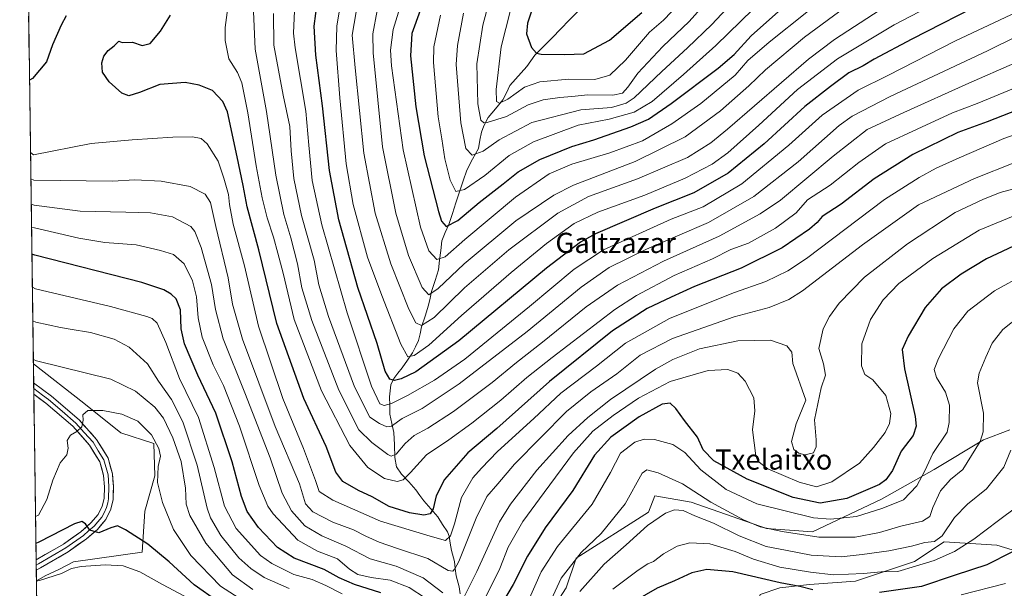
# Model space of a CAD drawing. Units: metres. Extents: x 593268 to 596692, y 4768397 to 4770757.
# Drawn here: x 593270 to 593661, y 4770039 to 4770264 of the extents above; entities that cross this region are included whole.
import ezdxf
from ezdxf.enums import TextEntityAlignment as Align

# ---------------------------------------------------------------- set-up
doc = ezdxf.new("R2010")
doc.units = ezdxf.units.M
doc.header["$MEASUREMENT"] = 0
for name, color, linetype, lineweight in [('Arbolado forestal CxS', 92, 'Continuous', 0), ('Corriente natural lineal', 142, 'Continuous', 13), ('Curva de nivel maestra', 36, 'Continuous', 30), ('Curva de nivel normal', 36, 'Continuous', 0), ('Layer 0', 7, 'Continuous', 0), ('Municipio CxS', 142, 'Continuous', 0), ('Pastizal CxS', 92, 'Continuous', 0), ('Texto cartográfico', 19, 'Continuous', 0)]:
    doc.layers.add(name, color=color, linetype=linetype, lineweight=lineweight)
doc.styles.add('Arial', font='txt', dxfattribs={"height": 0.2})

# ---------------------------------------------------------------- blocks, each defined once
blk = doc.blocks.new('*U150')
at = {"layer": 'Arbolado forestal CxS', "color": 92, "linetype": 'Continuous', "lineweight": 0}
for points in [[(593277.45, 4770008.39, 800.94), (593276.98, 4770042.21, 783.54), (593280.51, 4770044.17, 782.39), (593285.92, 4770046.63, 781.59), (593291.68, 4770049.69, 780.69), (593318.88, 4770053.51, 777.8), (593319.99, 4770069.77, 771.9), (593323.87, 4770083.76, 769.75), (593323.48, 4770096.47, 770.02), (593310.52, 4770100.74, 773.22), (593295.76, 4770112.55, 770.29), (593275.81, 4770128.02, 766.25), (593270.38, 4770524.82, 613.79)], [(593563.79, 4770036.77, 782.62), (593571.6, 4770039.38, 779.16), (593583.32, 4770040.68, 776.3), (593601.55, 4770041.98, 774.51), (593624.99, 4770049.8, 771.42), (593636.71, 4770057.61, 769.57), (593657.55, 4770056.31, 774.56), (593674.48, 4770051.1, 780.84)], [(593662.76, 4770101.89, 765.55), (593652.34, 4770097.98, 761.61), (593632.81, 4770086.26, 758.6), (593611.97, 4770074.54, 755.64), (593584.62, 4770061.52, 761.03), (593566.39, 4770062.82, 762.52), (593536.44, 4770073.24, 763.76), (593522.11, 4770075.84, 764.05), (593519.51, 4770069.33, 765.46), (593490.86, 4770051.1, 762.38), (593486.95, 4770039.38, 764.7), (593475.23, 4770021.14, 761.75)]]:
    blk.add_polyline3d(points, dxfattribs=at)
blk = doc.blocks.new('*U155')
at = {"layer": 'Pastizal CxS', "color": 92, "linetype": 'Continuous', "lineweight": 0}
for points in [[(593276.98, 4770042.21, 783.54), (593275.81, 4770128.02, 766.25), (593295.76, 4770112.55, 770.29), (593310.52, 4770100.74, 773.22), (593323.48, 4770096.47, 770.02), (593323.87, 4770083.76, 769.75), (593319.99, 4770069.77, 771.9), (593318.88, 4770053.51, 777.8), (593291.68, 4770049.69, 780.69), (593285.92, 4770046.63, 781.59), (593280.51, 4770044.17, 782.39), (593276.98, 4770042.21, 783.54)], [(593279.26, 4769875.71, 810.08), (593277.45, 4770008.39, 800.94), (593277.45, 4770008.39, 800.94), (593295.25, 4770002.04, 796.01), (593317.01, 4769997.63, 800.4), (593333.68, 4769999.47, 806.7), (593344.73, 4769998.09, 807.46), (593348.29, 4769997.64, 807.42), (593369.29, 4769996.73, 803.78), (593377.51, 4769990.34, 803.92), (593380.25, 4769986.68, 804.73), (593379.34, 4769976.64, 803.1), (593372.93, 4769958.65, 801.81), (593361.99, 4769944.68, 803), (593352.86, 4769934.64, 802.98), (593349.21, 4769926.42, 803.77), (593340.03, 4769907.41, 806.58), (593344.46, 4769890.2, 813.5), (593324.78, 4769882.82, 811.75), (593287.89, 4769876.91, 809.72), (593279.26, 4769875.71, 810.08)]]:
    blk.add_polyline3d(points, close=True, dxfattribs=at)
blk = doc.blocks.new('*U158')
at = {"layer": 'Arbolado forestal CxS', "color": 92, "linetype": 'Continuous', "lineweight": 0}
for points in [[(593275.81, 4770128.02, 766.25), (593295.76, 4770112.55, 770.29), (593310.52, 4770100.74, 773.22), (593323.48, 4770096.47, 770.02), (593323.87, 4770083.76, 769.75), (593319.99, 4770069.77, 771.9), (593318.88, 4770053.51, 777.8), (593291.68, 4770049.69, 780.69), (593285.92, 4770046.63, 781.59), (593280.51, 4770044.17, 782.39), (593276.98, 4770042.21, 783.54)], [(593277.45, 4770008.39, 800.94), (593277.45, 4770008.39, 800.94), (593295.25, 4770002.04, 796.01), (593317.01, 4769997.63, 800.4), (593333.68, 4769999.47, 806.7), (593344.73, 4769998.09, 807.46), (593348.29, 4769997.64, 807.42), (593369.29, 4769996.73, 803.78), (593377.51, 4769990.34, 803.92), (593380.25, 4769986.68, 804.73), (593379.34, 4769976.64, 803.1), (593372.93, 4769958.65, 801.81), (593361.99, 4769944.68, 803), (593352.86, 4769934.64, 802.98), (593349.21, 4769926.42, 803.77), (593340.03, 4769907.41, 806.58), (593344.46, 4769890.2, 813.5), (593324.78, 4769882.82, 811.75), (593287.89, 4769876.91, 809.72), (593279.26, 4769875.71, 810.08)]]:
    blk.add_polyline3d(points, dxfattribs=at)
blk = doc.blocks.new('*U163')
at = {"layer": 'Pastizal CxS', "color": 92, "linetype": 'Continuous', "lineweight": 0}
for points in [[(593275.81, 4770128.02, 766.25), (593295.76, 4770112.55, 770.29), (593310.52, 4770100.74, 773.22), (593323.48, 4770096.47, 770.02), (593323.87, 4770083.76, 769.75), (593319.99, 4770069.77, 771.9), (593318.88, 4770053.51, 777.8), (593291.68, 4770049.69, 780.69), (593285.92, 4770046.63, 781.59), (593280.51, 4770044.17, 782.39), (593276.98, 4770042.21, 783.54)], [(593277.45, 4770008.39, 800.94), (593277.45, 4770008.39, 800.94), (593295.25, 4770002.04, 796.01), (593317.01, 4769997.63, 800.4), (593333.68, 4769999.47, 806.7), (593344.73, 4769998.09, 807.46), (593348.29, 4769997.64, 807.42), (593369.29, 4769996.73, 803.78), (593377.51, 4769990.34, 803.92), (593380.25, 4769986.68, 804.73), (593379.34, 4769976.64, 803.1), (593372.93, 4769958.65, 801.81), (593361.99, 4769944.68, 803), (593352.86, 4769934.64, 802.98), (593349.21, 4769926.42, 803.77), (593340.03, 4769907.41, 806.58), (593344.46, 4769890.2, 813.5), (593324.78, 4769882.82, 811.75), (593287.89, 4769876.91, 809.72), (593279.26, 4769875.71, 810.08)]]:
    blk.add_polyline3d(points, dxfattribs=at)
blk = doc.blocks.new('*U176')
at = {"layer": 'Curva de nivel normal', "color": 36, "linetype": 'Continuous', "lineweight": 0}
blk.add_polyline3d([(593664.55, 4770247.02, 715), (593646.55, 4770239.16, 715), (593620.74, 4770227.51, 715), (593606.16, 4770220.86, 715), (593592.75, 4770210.23, 715), (593571.92, 4770192.86, 715), (593563.86, 4770187.46, 715), (593547.6, 4770178.57, 715), (593525.51, 4770168.69, 715), (593507.22, 4770159.24, 715), (593494.89, 4770150.64, 715), (593477.55, 4770136.64, 715), (593467.24, 4770128.63, 715), (593457.58, 4770120.72, 715), (593442.3, 4770109.25, 715), (593432.06, 4770102.62, 715), (593426.69, 4770099.74, 715), (593423.08, 4770096.49, 715), (593419.55, 4770092.3, 715), (593417.6, 4770091.51, 715), (593416.22, 4770092.14, 715), (593409.91, 4770096.89, 715), (593404.75, 4770101.94, 715), (593396.84, 4770117.59, 715), (593386.18, 4770145.23, 715), (593382.21, 4770158.16, 715), (593380.48, 4770167.69, 715), (593377.85, 4770177.88, 715), (593375.02, 4770187.12, 715), (593371.92, 4770202.73, 715), (593368.16, 4770227.95, 715), (593363.73, 4770252.61, 715), (593363, 4770267.5, 715)], dxfattribs=at)
blk = doc.blocks.new('*U180')
at = {"layer": 'Curva de nivel normal', "color": 36, "linetype": 'Continuous', "lineweight": 0}
for points in [[(593276.63, 4770067.61, 770), (593277.81, 4770068.14, 770), (593281.1, 4770074.4, 770), (593283.46, 4770081.99, 770), (593286.37, 4770088.91, 770), (593289, 4770092.02, 770), (593289.64, 4770094.69, 770), (593289.19, 4770097.68, 770), (593290.45, 4770099.78, 770), (593293.05, 4770101.26, 770), (593294.97, 4770103.18, 770), (593295.51, 4770105.75, 770), (593295.34, 4770107.9, 770), (593297.36, 4770109.54, 770), (593303.34, 4770109.52, 770), (593310.86, 4770108.12, 770), (593317.19, 4770105.34, 770), (593322.55, 4770099.91, 770), (593325.54, 4770094.57, 770), (593326.12, 4770091.57, 770), (593325.24, 4770087.46, 770), (593324.98, 4770081.12, 770), (593327.02, 4770073.12, 770), (593331.39, 4770062.48, 770), (593338.23, 4770052.23, 770), (593349.92, 4770040.07, 770), (593359.21, 4770034.12, 770)], [(593505.47, 4770038.9, 770), (593515.41, 4770046.42, 770), (593519.24, 4770048.87, 770), (593521.55, 4770049.82, 770), (593525.55, 4770052.8, 770), (593530.89, 4770055.86, 770), (593535.89, 4770057.25, 770), (593543.84, 4770056.81, 770), (593553.86, 4770053.8, 770), (593561.19, 4770050.75, 770), (593571.68, 4770047.55, 770), (593583.76, 4770045.65, 770), (593592.89, 4770044.57, 770), (593604.74, 4770045.09, 770), (593611.74, 4770045.75, 770), (593618.44, 4770045.83, 770), (593625.32, 4770047.96, 770), (593632.78, 4770050.23, 770), (593640.85, 4770053.71, 770), (593648.53, 4770058.7, 770), (593658.3, 4770066.04, 770), (593665.49, 4770071.42, 770)]]:
    blk.add_polyline3d(points, dxfattribs=at)
blk = doc.blocks.new('*U182')
at = {"layer": 'Curva de nivel normal', "color": 36, "linetype": 'Continuous', "lineweight": 0}
blk.add_polyline3d([(593531.88, 4770270.72, 655), (593525.47, 4770264.17, 655), (593519.91, 4770259.42, 655), (593510.4, 4770248.29, 655), (593504.27, 4770242.38, 655), (593498.27, 4770240.58, 655), (593488, 4770240.71, 655), (593476.54, 4770239.65, 655), (593470.42, 4770237.55, 655), (593463.78, 4770232.85, 655), (593460.54, 4770231.3, 655), (593459.28, 4770231.96, 655), (593459.25, 4770236.6, 655), (593461.24, 4770253.6, 655), (593466.71, 4770275.45, 655)], dxfattribs=at)
blk = doc.blocks.new('*U187')
at = {"layer": 'Curva de nivel normal', "color": 36, "linetype": 'Continuous', "lineweight": 0}
blk.add_polyline3d([(593680.79, 4770214.15, 735), (593648.78, 4770201.37, 735), (593626.61, 4770190.96, 735), (593604.32, 4770175.12, 735), (593580.64, 4770156.94, 735), (593575.15, 4770153.5, 735), (593567.35, 4770150.33, 735), (593553.56, 4770146.71, 735), (593529.08, 4770138.12, 735), (593516.33, 4770131.44, 735), (593507.04, 4770124.1, 735), (593496.69, 4770116.99, 735), (593487.08, 4770109.17, 735), (593476.94, 4770098.84, 735), (593466.49, 4770088.39, 735), (593459.87, 4770080.57, 735), (593455.46, 4770075.57, 735), (593451.28, 4770066.92, 735), (593444.4, 4770049.84, 735), (593442.87, 4770046.87, 735), (593442.04, 4770046.03, 735), (593440.22, 4770046.28, 735), (593432.12, 4770051.05, 735), (593420.05, 4770055, 735), (593412.79, 4770057.46, 735), (593407.52, 4770059.82, 735), (593402.63, 4770062.3, 735), (593394.42, 4770065.44, 735), (593386.54, 4770069.5, 735), (593383.7, 4770072.58, 735), (593381.21, 4770080.49, 735), (593371.66, 4770103.27, 735), (593358.64, 4770137.82, 735), (593354.76, 4770151.71, 735), (593352.99, 4770162.1, 735), (593348.06, 4770182.4, 735), (593345.96, 4770191.98, 735), (593343.82, 4770195.26, 735), (593337.88, 4770198.28, 735), (593326.43, 4770200.41, 735), (593316.02, 4770200.94, 735), (593307.22, 4770200.34, 735), (593276, 4770200.77, 735), (593274.8041, 4770201.3467, 735)], dxfattribs=at)
blk = doc.blocks.new('*U189')
at = {"layer": 'Curva de nivel normal', "color": 36, "linetype": 'Continuous', "lineweight": 0}
for points in [[(593275.7845, 4770129.7272, 765), (593276.98, 4770129.23, 765), (593306.46, 4770121.96, 765), (593316.26, 4770117.25, 765), (593323.94, 4770110.85, 765), (593327.34, 4770106.53, 765), (593331.07, 4770098.82, 765), (593334.36, 4770089.39, 765), (593336.15, 4770078.9, 765), (593336.36, 4770072.52, 765), (593337.82, 4770068.02, 765), (593344.12, 4770057.13, 765), (593354.66, 4770044.56, 765), (593362.81, 4770038.7, 765)], [(593492.42, 4770037.98, 765), (593501.95, 4770048.79, 765), (593510.74, 4770056.38, 765), (593519.13, 4770064.12, 765), (593526.31, 4770068.96, 765), (593529.91, 4770070.3, 765), (593533.32, 4770070.01, 765), (593537.88, 4770067.92, 765), (593545.29, 4770064.96, 765), (593555.44, 4770060.01, 765), (593566.21, 4770055.75, 765), (593573.91, 4770054.29, 765), (593583.97, 4770052.36, 765), (593595.91, 4770051.67, 765), (593604.21, 4770052.61, 765), (593614.75, 4770053.98, 765), (593623.84, 4770055.83, 765), (593629.13, 4770057.27, 765), (593632.89, 4770057.76, 765), (593635.89, 4770060.01, 765), (593640.89, 4770067.26, 765), (593645.97, 4770072.45, 765), (593653.56, 4770078.6, 765), (593660.34, 4770087.2, 765), (593663.19, 4770093.89, 765)]]:
    blk.add_polyline3d(points, dxfattribs=at)
blk = doc.blocks.new('*U193')
at = {"layer": 'Curva de nivel normal', "color": 36, "linetype": 'Continuous', "lineweight": 0}
blk.add_polyline3d([(593597.39, 4770269.09, 685), (593581.34, 4770257.33, 685), (593565.92, 4770244.38, 685), (593559.34, 4770238.06, 685), (593548.07, 4770228.18, 685), (593534.14, 4770217.89, 685), (593514.22, 4770208.21, 685), (593489.85, 4770198.85, 685), (593482.05, 4770194.8, 685), (593467.05, 4770184.73, 685), (593446.57, 4770167.62, 685), (593436.25, 4770157.83, 685), (593432.57, 4770155.43, 685), (593429.93, 4770158.24, 685), (593424.48, 4770170.9, 685), (593419.44, 4770187.64, 685), (593414.21, 4770213.96, 685), (593410.43, 4770251.23, 685), (593410.29, 4770258.67, 685), (593412.01, 4770267.9, 685)], dxfattribs=at)
blk = doc.blocks.new('*U194')
at = {"layer": 'Curva de nivel normal', "color": 36, "linetype": 'Continuous', "lineweight": 0}
for points in [[(593661.04, 4770041.16, 780), (593643.46, 4770036.65, 780)], [(593335.7, 4770036.05, 780), (593326.95, 4770040.74, 780), (593317.99, 4770045.78, 780), (593311.43, 4770048.04, 780), (593304.24, 4770048.5, 780), (593294.73, 4770047.8, 780), (593290.85, 4770046.98, 780), (593286.89, 4770045.08, 780), (593278.16, 4770042.31, 780), (593276.99, 4770041.97, 780)]]:
    blk.add_polyline3d(points, dxfattribs=at)
blk = doc.blocks.new('*U205')
at = {"layer": 'Curva de nivel normal', "color": 36, "linetype": 'Continuous', "lineweight": 0}
blk.add_polyline3d([(593685.52, 4770226.09, 730), (593660.42, 4770217.24, 730), (593642.74, 4770209.6, 730), (593633.58, 4770205.5, 730), (593626.88, 4770201.85, 730), (593613.07, 4770193.11, 730), (593582.16, 4770169.81, 730), (593574.84, 4770164.94, 730), (593566.13, 4770160.69, 730), (593553.2, 4770156.14, 730), (593527.86, 4770145.95, 730), (593510.39, 4770136.23, 730), (593498.91, 4770127.2, 730), (593484.87, 4770116.39, 730), (593474.11, 4770106.44, 730), (593459.69, 4770093.3, 730), (593453.42, 4770086.79, 730), (593449.98, 4770082.98, 730), (593445.45, 4770075.12, 730), (593442.74, 4770064.77, 730), (593441.11, 4770059.93, 730), (593439.09, 4770058.16, 730), (593433.04, 4770059.83, 730), (593413.42, 4770065.74, 730), (593394.48, 4770074.12, 730), (593389.12, 4770077.54, 730), (593387.65, 4770081.82, 730), (593382.89, 4770094.56, 730), (593374.65, 4770114.29, 730), (593364.98, 4770142.92, 730), (593359.42, 4770166.84, 730), (593355.01, 4770183.29, 730), (593353.46, 4770191.14, 730), (593353.08, 4770195.13, 730), (593351.22, 4770201.62, 730), (593349.09, 4770208.33, 730), (593344.63, 4770215.18, 730), (593342.25, 4770217.27, 730), (593338.85, 4770217.86, 730), (593331.08, 4770217.76, 730), (593315, 4770216.68, 730), (593298.73, 4770215.26, 730), (593275.86, 4770210.85, 730), (593274.6628, 4770211.6664, 730)], dxfattribs=at)
blk = doc.blocks.new('*U216')
at = {"layer": 'Curva de nivel normal', "color": 36, "linetype": 'Continuous', "lineweight": 0}
blk.add_polyline3d([(593597.2, 4770279.26, 680), (593567.34, 4770255.36, 680), (593558.96, 4770248.09, 680), (593553.91, 4770242.36, 680), (593540.31, 4770231.1, 680), (593528.86, 4770223.03, 680), (593517.22, 4770216.4, 680), (593504.22, 4770211.6, 680), (593489.22, 4770207.11, 680), (593480.22, 4770203.23, 680), (593466.89, 4770194.04, 680), (593446.8, 4770177.34, 680), (593438.97, 4770170.42, 680), (593435.66, 4770169.42, 680), (593432.45, 4770172.79, 680), (593429.27, 4770182.21, 680), (593422.35, 4770212.72, 680), (593417.77, 4770246.04, 680), (593417.36, 4770252.19, 680), (593418.39, 4770260.4, 680), (593423.5, 4770277.28, 680)], dxfattribs=at)
blk = doc.blocks.new('*U220')
at = {"layer": 'Curva de nivel normal', "color": 36, "linetype": 'Continuous', "lineweight": 0}
blk.add_polyline3d([(593458.27, 4770278.5, 660), (593453.89, 4770262.19, 660), (593451.56, 4770246.86, 660), (593451.99, 4770231.02, 660), (593453.12, 4770224.55, 660), (593454.32, 4770223.51, 660), (593455.63, 4770223.58, 660), (593463.31, 4770226, 660), (593471.83, 4770230.54, 660), (593477.76, 4770232.56, 660), (593484.4, 4770233.52, 660), (593489.2, 4770233.88, 660), (593495.5, 4770234.56, 660), (593505.38, 4770234.45, 660), (593509.22, 4770235.19, 660), (593511.33, 4770237.58, 660), (593515.31, 4770243.13, 660), (593525.21, 4770253.66, 660), (593535.66, 4770263.59, 660), (593545.74, 4770274.92, 660)], dxfattribs=at)
blk = doc.blocks.new('*U221')
at = {"layer": 'Curva de nivel normal', "color": 36, "linetype": 'Continuous', "lineweight": 0}
for points in [[(593665.83, 4770197.67, 740), (593658.94, 4770195.91, 740), (593652.05, 4770193.15, 740), (593641.1, 4770188.01, 740), (593622.22, 4770175.6, 740), (593605.22, 4770162.42, 740), (593595.19, 4770152.03, 740), (593591.36, 4770146.79, 740), (593588.84, 4770141.93, 740), (593587.12, 4770134.18, 740), (593588.87, 4770128.08, 740), (593589.72, 4770123.58, 740), (593588.04, 4770118.53, 740), (593585.3, 4770105.9, 740), (593586.07, 4770098.03, 740), (593585.98, 4770095.16, 740), (593584.92, 4770092.77, 740), (593581.51, 4770091.97, 740), (593579.16, 4770092.65, 740), (593577.14, 4770094.12, 740), (593576.23, 4770097.29, 740), (593578.07, 4770104.25, 740), (593581.95, 4770113.63, 740), (593576.72, 4770128.13, 740), (593576.33, 4770132.64, 740), (593574.44, 4770135.2, 740), (593567.89, 4770137.41, 740), (593554.96, 4770137.16, 740), (593539.83, 4770133.95, 740), (593529.17, 4770129.77, 740), (593522.29, 4770125.98, 740), (593504.45, 4770113.9, 740), (593495.48, 4770106.78, 740), (593487.76, 4770099.72, 740), (593475.29, 4770086, 740), (593464.91, 4770072.47, 740), (593460.58, 4770065.57, 740), (593451.5, 4770045.9, 740), (593446.3, 4770035.24, 740)], [(593438.06, 4770037.41, 740), (593430.25, 4770043.37, 740), (593419.51, 4770047.94, 740), (593409.3, 4770050.82, 740), (593399.58, 4770055.94, 740), (593390.08, 4770060.01, 740), (593383.35, 4770063.92, 740), (593378.15, 4770069.81, 740), (593374.33, 4770076.9, 740), (593369.59, 4770090.9, 740), (593359.6, 4770116.59, 740), (593350.99, 4770137.9, 740), (593348, 4770149.56, 740), (593346.38, 4770159.52, 740), (593342.32, 4770174.07, 740), (593339.81, 4770180.4, 740), (593338.16, 4770182.46, 740), (593330.87, 4770186.28, 740), (593322.22, 4770187.85, 740), (593312.43, 4770188.04, 740), (593294.38, 4770188.56, 740), (593276.13, 4770190.84, 740), (593274.94, 4770191.25, 740)]]:
    blk.add_polyline3d(points, dxfattribs=at)
blk = doc.blocks.new('*U225')
at = {"layer": 'Curva de nivel normal', "color": 36, "linetype": 'Continuous', "lineweight": 0}
blk.add_polyline3d([(593354.18, 4770279.09, 720), (593351.86, 4770261.2, 720), (593351.82, 4770256.06, 720), (593353.3, 4770248.82, 720), (593356.67, 4770243.37, 720), (593358.41, 4770239.36, 720), (593360.82, 4770227.39, 720), (593364.12, 4770206.46, 720), (593366.47, 4770193.79, 720), (593368.44, 4770185.79, 720), (593370.96, 4770178.23, 720), (593372.63, 4770171.9, 720), (593374.73, 4770163.9, 720), (593379.2, 4770145.57, 720), (593390.02, 4770117.42, 720), (593401.24, 4770095.79, 720), (593408.33, 4770087.01, 720), (593414.92, 4770082.6, 720), (593419.97, 4770081.48, 720), (593422.33, 4770082.13, 720), (593425.2, 4770085, 720), (593431.65, 4770091.99, 720), (593440.43, 4770098, 720), (593449.58, 4770104.51, 720), (593461.02, 4770113.67, 720), (593471.31, 4770122.71, 720), (593481.41, 4770130.62, 720), (593506.22, 4770149.52, 720), (593514.87, 4770155.11, 720), (593529.77, 4770163.08, 720), (593544.92, 4770169.63, 720), (593552.22, 4770173.38, 720), (593559.18, 4770175.8, 720), (593569.93, 4770181.71, 720), (593578.05, 4770187.77, 720), (593582.54, 4770193.04, 720), (593591.55, 4770198.82, 720), (593602.89, 4770207.76, 720), (593613.55, 4770215.12, 720), (593625.99, 4770220.97, 720), (593640, 4770227.44, 720), (593649.78, 4770231.16, 720), (593664.92, 4770237.29, 720)], dxfattribs=at)
blk = doc.blocks.new('*U226')
at = {"layer": 'Curva de nivel normal', "color": 36, "linetype": 'Continuous', "lineweight": 0}
for points in [[(593667, 4770147.25, 760), (593660.01, 4770141.67, 760), (593655.79, 4770136.23, 760), (593653.21, 4770130.72, 760), (593650.62, 4770124.4, 760), (593650, 4770120.56, 760), (593652.32, 4770108.48, 760), (593652.26, 4770101.12, 760), (593651.01, 4770097.32, 760), (593644.08, 4770086.28, 760), (593639.22, 4770082.22, 760), (593635.31, 4770077.76, 760), (593632.25, 4770071.24, 760), (593631.03, 4770067.62, 760), (593628.11, 4770065.81, 760), (593619.61, 4770063.81, 760), (593611.11, 4770061.34, 760), (593601.45, 4770059.5, 760), (593587.11, 4770059.4, 760), (593572.54, 4770061.66, 760), (593563.88, 4770063.56, 760), (593557.22, 4770066.25, 760), (593544.22, 4770073.34, 760), (593533.1, 4770080.54, 760), (593523.4, 4770084.96, 760), (593518.97, 4770086.09, 760), (593517.09, 4770084.81, 760), (593510.33, 4770072.58, 760), (593500.77, 4770060.92, 760), (593492.9, 4770053.33, 760), (593484.96, 4770043.26, 760), (593479.44, 4770031.23, 760)], [(593377.18, 4770039.12, 760), (593367.28, 4770043.53, 760), (593361.97, 4770047, 760), (593357.22, 4770051.24, 760), (593350.03, 4770060.04, 760), (593345.97, 4770067.04, 760), (593344.64, 4770070.97, 760), (593340.71, 4770088, 760), (593335.08, 4770105.08, 760), (593330.54, 4770113.89, 760), (593325.39, 4770121.25, 760), (593321.05, 4770128.12, 760), (593313.8, 4770134.66, 760), (593307.76, 4770137.78, 760), (593298.47, 4770140.47, 760), (593290.38, 4770141.8, 760), (593286.55, 4770142.46, 760), (593276.77, 4770144.51, 760), (593275.57, 4770145.04, 760)]]:
    blk.add_polyline3d(points, dxfattribs=at)
blk = doc.blocks.new('*U227')
at = {"layer": 'Curva de nivel normal', "color": 36, "linetype": 'Continuous', "lineweight": 0}
blk.add_polyline3d([(593437.17, 4770266.03, 670), (593434.53, 4770253.5, 670), (593434.31, 4770247.35, 670), (593436.25, 4770225.9, 670), (593437.69, 4770217.15, 670), (593438.92, 4770209.23, 670), (593440.94, 4770200.74, 670), (593443.23, 4770196.32, 670), (593446.64, 4770197.06, 670), (593454.68, 4770202.55, 670), (593464.4, 4770210.48, 670), (593473.98, 4770215.99, 670), (593491.66, 4770222.52, 670), (593503.98, 4770224.9, 670), (593513.94, 4770227.66, 670), (593521.02, 4770231.9, 670), (593533.42, 4770242.57, 670), (593546.29, 4770254.1, 670), (593570.86, 4770278.04, 670)], dxfattribs=at)
blk = doc.blocks.new('*U230')
at = {"layer": 'Curva de nivel normal', "color": 36, "linetype": 'Continuous', "lineweight": 0}
blk.add_polyline3d([(593685.04, 4770276.59, 705), (593641.26, 4770255.86, 705), (593614.37, 4770242.23, 705), (593602.66, 4770236.38, 705), (593588.41, 4770226.5, 705), (593575.22, 4770214.58, 705), (593556.55, 4770199.29, 705), (593541.22, 4770190.24, 705), (593528.58, 4770185.33, 705), (593501.8, 4770173.23, 705), (593490.13, 4770165.57, 705), (593472.45, 4770150.69, 705), (593446.77, 4770129.9, 705), (593434.76, 4770121.62, 705), (593424.07, 4770115.49, 705), (593417.67, 4770112.32, 705), (593414.84, 4770111.55, 705), (593413.15, 4770112.16, 705), (593409.84, 4770119.18, 705), (593400.1, 4770148.23, 705), (593390.11, 4770183.06, 705), (593386.34, 4770200.57, 705), (593384.9, 4770214.57, 705), (593383.72, 4770228.12, 705), (593379.59, 4770253.11, 705), (593378.89, 4770258.97, 705), (593379.28, 4770267.79, 705)], dxfattribs=at)
blk = doc.blocks.new('*U231')
at = {"layer": 'Curva de nivel normal', "color": 36, "linetype": 'Continuous', "lineweight": 0}
blk.add_polyline3d([(593611.43, 4770268.22, 690), (593593.22, 4770256.51, 690), (593582.96, 4770248.71, 690), (593550.84, 4770221, 690), (593544.29, 4770215.56, 690), (593534.96, 4770209.76, 690), (593515.22, 4770201.34, 690), (593495.74, 4770194.31, 690), (593483.65, 4770187.69, 690), (593464.2, 4770173.15, 690), (593446.69, 4770158.14, 690), (593434.67, 4770146.41, 690), (593429.55, 4770143.2, 690), (593427.31, 4770144.3, 690), (593424.54, 4770149.65, 690), (593417.42, 4770167.62, 690), (593411.26, 4770187.66, 690), (593406.76, 4770211.44, 690), (593403.32, 4770245.24, 690), (593402.19, 4770258.14, 690), (593403.73, 4770267.43, 690)], dxfattribs=at)
blk = doc.blocks.new('*U234')
at = {"layer": 'Curva de nivel normal', "color": 36, "linetype": 'Continuous', "lineweight": 0}
for points in [[(593668.67, 4770163.59, 755), (593656.64, 4770157, 755), (593646.09, 4770148.9, 755), (593640.6, 4770141.9, 755), (593634.52, 4770130.23, 755), (593632.78, 4770125.84, 755), (593633.7, 4770122.68, 755), (593637.27, 4770116.78, 755), (593638.8, 4770111.69, 755), (593638.78, 4770104.78, 755), (593637.94, 4770101.03, 755), (593632.25, 4770092.5, 755), (593629.05, 4770085.72, 755), (593625.89, 4770079.79, 755), (593620.6, 4770074.28, 755), (593612.43, 4770070.96, 755), (593602.05, 4770067.64, 755), (593591.74, 4770066.62, 755), (593585.01, 4770067.14, 755), (593562.45, 4770072.7, 755), (593550.4, 4770078.3, 755), (593540.36, 4770086.04, 755), (593534, 4770092.96, 755), (593529.24, 4770096.08, 755), (593522.01, 4770098.1, 755), (593517.89, 4770098.18, 755), (593514.13, 4770097.05, 755), (593508.53, 4770092.64, 755), (593504.48, 4770084.99, 755), (593497.21, 4770072.5, 755), (593483.56, 4770055.77, 755), (593477.03, 4770045.7, 755), (593471.47, 4770033.2, 755)], [(593398.2, 4770037.07, 755), (593391.68, 4770040.36, 755), (593386.29, 4770042.64, 755), (593378.96, 4770044.64, 755), (593370.35, 4770049.04, 755), (593365.86, 4770052.22, 755), (593356.18, 4770062.88, 755), (593351.5, 4770071.72, 755), (593347.5, 4770086.99, 755), (593341.23, 4770106.77, 755), (593333.77, 4770122.28, 755), (593328.29, 4770136.44, 755), (593324.86, 4770144.12, 755), (593322.93, 4770145.96, 755), (593320.76, 4770146.76, 755), (593306.3, 4770150.73, 755), (593276.59, 4770157.76, 755), (593275.39, 4770158.35, 755)]]:
    blk.add_polyline3d(points, dxfattribs=at)
blk = doc.blocks.new('*U240')
at = {"layer": 'Curva de nivel normal', "color": 36, "linetype": 'Continuous', "lineweight": 0}
blk.add_polyline3d([(593633.38, 4770270.8, 695), (593616.89, 4770262.23, 695), (593594.5, 4770248.84, 695), (593578.64, 4770236.65, 695), (593563.31, 4770222.5, 695), (593551, 4770211.53, 695), (593544.86, 4770207.16, 695), (593534.14, 4770201.52, 695), (593518.05, 4770194.89, 695), (593499.47, 4770188.14, 695), (593490.1, 4770183.59, 695), (593479.1, 4770175.68, 695), (593465.1, 4770164.23, 695), (593445.41, 4770147.23, 695), (593432.54, 4770135.4, 695), (593426.73, 4770131.38, 695), (593424.21, 4770130.89, 695), (593421.41, 4770135.81, 695), (593413.86, 4770155.09, 695), (593408.23, 4770170.22, 695), (593402.53, 4770191.15, 695), (593399.71, 4770207.23, 695), (593397.27, 4770233.42, 695), (593395.84, 4770252.15, 695), (593396.04, 4770261.69, 695), (593400.74, 4770289.99, 695)], dxfattribs=at)
blk = doc.blocks.new('*U243')
at = {"layer": 'Curva de nivel normal', "color": 36, "linetype": 'Continuous', "lineweight": 0}
blk.add_polyline3d([(593676.89, 4770263.37, 710), (593653.89, 4770251.98, 710), (593615.28, 4770233.88, 710), (593600.22, 4770226.04, 710), (593595.13, 4770222.46, 710), (593578.84, 4770208.08, 710), (593561.25, 4770194.26, 710), (593543.32, 4770184, 710), (593518.75, 4770173.46, 710), (593503.99, 4770166.24, 710), (593492.88, 4770158.36, 710), (593471.51, 4770140.9, 710), (593444.54, 4770120.08, 710), (593429.89, 4770110.4, 710), (593421.89, 4770106.43, 710), (593417.7, 4770103.41, 710), (593415.81, 4770103.09, 710), (593413.02, 4770104.48, 710), (593409.08, 4770106.96, 710), (593403.12, 4770118.89, 710), (593392.8, 4770146.82, 710), (593388.96, 4770159.37, 710), (593387.06, 4770169.08, 710), (593382.08, 4770186.83, 710), (593379.05, 4770201.37, 710), (593378.01, 4770212.33, 710), (593377.42, 4770222.01, 710), (593374.82, 4770234.4, 710), (593371.09, 4770254.21, 710), (593370.96, 4770266.74, 710)], dxfattribs=at)
blk = doc.blocks.new('*U244')
at = {"layer": 'Curva de nivel normal', "color": 36, "linetype": 'Continuous', "lineweight": 0}
blk.add_polyline3d([(593446.23, 4770266.9, 665), (593443.82, 4770254.14, 665), (593443.34, 4770246.6, 665), (593445.17, 4770223.44, 665), (593447.24, 4770213.24, 665), (593449.64, 4770210.61, 665), (593454.02, 4770212.27, 665), (593460.38, 4770216.74, 665), (593473.34, 4770223.56, 665), (593492.73, 4770228.56, 665), (593504.84, 4770229.58, 665), (593510.74, 4770231.29, 665), (593513.89, 4770233.33, 665), (593524.89, 4770243.77, 665), (593535.08, 4770253.09, 665), (593544.66, 4770262.44, 665), (593556.41, 4770275.06, 665)], dxfattribs=at)
blk = doc.blocks.new('*U246')
at = {"layer": 'Curva de nivel normal', "color": 36, "linetype": 'Continuous', "lineweight": 0}
for points in [[(593668.61, 4770188.42, 745), (593650.65, 4770180.94, 745), (593632.24, 4770169.71, 745), (593618.8, 4770159.82, 745), (593612.54, 4770153.4, 745), (593607.59, 4770145.6, 745), (593604.12, 4770136.01, 745), (593603.92, 4770127.23, 745), (593605.29, 4770123.88, 745), (593608.41, 4770121.76, 745), (593613.56, 4770115.57, 745), (593615.57, 4770108.34, 745), (593615.14, 4770104.46, 745), (593613.42, 4770100.82, 745), (593608.68, 4770094.88, 745), (593603.12, 4770088.71, 745), (593592.23, 4770081.38, 745), (593586.19, 4770079.39, 745), (593579.3, 4770081.2, 745), (593566.91, 4770086.53, 745), (593562.93, 4770089.5, 745), (593562.07, 4770091.62, 745), (593560.76, 4770101.87, 745), (593561.7, 4770109.39, 745), (593561.37, 4770114.62, 745), (593557.94, 4770121.22, 745), (593554.98, 4770124.35, 745), (593551.03, 4770125.85, 745), (593543.26, 4770125.4, 745), (593528.22, 4770121.07, 745), (593515.55, 4770114.5, 745), (593505.55, 4770107.62, 745), (593497.55, 4770101.34, 745), (593489.89, 4770092.79, 745), (593478.26, 4770077.17, 745), (593469.72, 4770065.66, 745), (593463.95, 4770055.53, 745), (593460.65, 4770047.06, 745), (593455.24, 4770036.13, 745)], [(593431.18, 4770035.24, 745), (593424.72, 4770039.53, 745), (593417.18, 4770042.42, 745), (593409.68, 4770043.47, 745), (593404.4, 4770044.66, 745), (593401.13, 4770046.71, 745), (593396.35, 4770050.87, 745), (593388.35, 4770053.88, 745), (593380.63, 4770058.21, 745), (593370.79, 4770068.64, 745), (593368.66, 4770071.68, 745), (593365.23, 4770079.9, 745), (593357.51, 4770103.44, 745), (593351.08, 4770119.46, 745), (593347.04, 4770127.61, 745), (593342.64, 4770138.56, 745), (593341.04, 4770146.28, 745), (593340.47, 4770154.57, 745), (593338.89, 4770160.91, 745), (593335.59, 4770167.69, 745), (593331.31, 4770171.4, 745), (593326.22, 4770172.91, 745), (593316.55, 4770175.22, 745), (593304.13, 4770176.1, 745), (593293.81, 4770177.82, 745), (593276.26, 4770181.84, 745), (593275.07, 4770182.22, 745)]]:
    blk.add_polyline3d(points, dxfattribs=at)
blk = doc.blocks.new('*U249')
at = {"layer": 'Curva de nivel maestra', "color": 36, "linetype": 'Continuous', "lineweight": 30}
blk.add_polyline3d([(593429.07, 4770267.9, 675), (593425.74, 4770258.83, 675), (593425.29, 4770249.99, 675), (593427.42, 4770229.77, 675), (593430.72, 4770210.4, 675), (593436.3, 4770188.31, 675), (593437.54, 4770184.48, 675), (593439.38, 4770182.4, 675), (593443.97, 4770184.86, 675), (593452.51, 4770191.9, 675), (593462, 4770199.25, 675), (593467.88, 4770204.1, 675), (593476.55, 4770208.99, 675), (593489.22, 4770214.14, 675), (593497.89, 4770216.77, 675), (593512.55, 4770221.85, 675), (593519.55, 4770224.88, 675), (593528.55, 4770231.11, 675), (593547.22, 4770245.15, 675), (593553.55, 4770250.54, 675), (593560.22, 4770257.84, 675), (593578.22, 4770274.03, 675)], dxfattribs=at)
blk = doc.blocks.new('*U254')
at = {"layer": 'Curva de nivel maestra', "color": 36, "linetype": 'Continuous', "lineweight": 30}
for points in [[(593668.41, 4770176.66, 750), (593653.52, 4770169.6, 750), (593643.46, 4770163.52, 750), (593635.64, 4770157.69, 750), (593629.21, 4770150.4, 750), (593622.41, 4770139.04, 750), (593620.11, 4770133.77, 750), (593621.01, 4770126.13, 750), (593625.24, 4770107.21, 750), (593625.7, 4770103.43, 750), (593624.42, 4770099.74, 750), (593619.64, 4770093.5, 750), (593616.31, 4770085.83, 750), (593613.64, 4770082.09, 750), (593611.08, 4770080.32, 750), (593598.22, 4770074.74, 750), (593587.55, 4770072.85, 750), (593576.89, 4770075.18, 750), (593558.62, 4770082.42, 750), (593545.44, 4770089.61, 750), (593541.18, 4770094.07, 750), (593538.93, 4770099, 750), (593533.9, 4770105.58, 750), (593530.43, 4770110.44, 750), (593528.16, 4770112.51, 750), (593524.96, 4770112.09, 750), (593515.9, 4770107.1, 750), (593504.7, 4770098.99, 750), (593498.14, 4770091.92, 750), (593489.54, 4770077.98, 750), (593478.68, 4770063.15, 750), (593471.63, 4770051.88, 750), (593465.91, 4770040.66, 750), (593456.31, 4770024.49, 750)], [(593413.46, 4770037.47, 750), (593403.06, 4770040.74, 750), (593396.96, 4770043.35, 750), (593391.08, 4770046.59, 750), (593379.13, 4770051.19, 750), (593372.5, 4770055.36, 750), (593365.01, 4770063.27, 750), (593360.53, 4770069.57, 750), (593358.22, 4770075.57, 750), (593354.56, 4770089.23, 750), (593348.16, 4770108.48, 750), (593340.96, 4770123.53, 750), (593335.68, 4770135.99, 750), (593334.41, 4770141.95, 750), (593334.07, 4770149.41, 750), (593332.4, 4770153.82, 750), (593330.47, 4770155.68, 750), (593327.52, 4770157.39, 750), (593318.78, 4770160.28, 750), (593276.4, 4770171.12, 750), (593275.21, 4770171.53, 750)]]:
    blk.add_polyline3d(points, dxfattribs=at)
blk = doc.blocks.new('*U255')
at = {"layer": 'Curva de nivel maestra', "color": 36, "linetype": 'Continuous', "lineweight": 30}
for points in [[(593665.88, 4770228.6, 725), (593653.72, 4770223.82, 725), (593642.21, 4770219.6, 725), (593624.36, 4770210.92, 725), (593609.05, 4770201.36, 725), (593595.9, 4770191.27, 725), (593588.35, 4770186.39, 725), (593586.36, 4770184.06, 725), (593583.42, 4770181.35, 725), (593572.56, 4770173.92, 725), (593556.23, 4770165.91, 725), (593537.8, 4770158.68, 725), (593528.53, 4770154.39, 725), (593519.07, 4770149.9, 725), (593505.29, 4770141.06, 725), (593480.4, 4770121.04, 725), (593459.42, 4770102.49, 725), (593448.01, 4770092.77, 725), (593438.76, 4770082.25, 725), (593435.42, 4770075.77, 725), (593434.21, 4770070.7, 725), (593433.06, 4770068.74, 725), (593430.59, 4770068.21, 725), (593424.79, 4770069.06, 725), (593416.86, 4770071.62, 725), (593410.06, 4770075.38, 725), (593404.66, 4770077.9, 725), (593398.49, 4770081.48, 725), (593395.65, 4770085.23, 725), (593391.81, 4770095.27, 725), (593383, 4770114.4, 725), (593372.28, 4770143.96, 725), (593365.21, 4770173.14, 725), (593360.57, 4770190.23, 725), (593359, 4770198.66, 725), (593356.62, 4770210, 725), (593352.71, 4770227.79, 725), (593350.87, 4770231.88, 725), (593346.81, 4770236.29, 725), (593341.45, 4770238.33, 725), (593335.89, 4770239.45, 725), (593325.89, 4770238.67, 725), (593317.9, 4770235.47, 725), (593313.67, 4770234.18, 725), (593310.85, 4770235.22, 725), (593305.89, 4770239.65, 725), (593303.2, 4770243.56, 725), (593302.92, 4770247.22, 725), (593303.67, 4770249.88, 725), (593305.42, 4770252.08, 725), (593307.81, 4770253.94, 725), (593309.69, 4770255.74, 725), (593311.02, 4770255.28, 725), (593315.1, 4770255.41, 725), (593318.96, 4770254.09, 725), (593322.05, 4770254.86, 725), (593326.19, 4770259.8, 725), (593330.11, 4770266.09, 725)], [(593288.83, 4770265.8, 725), (593286.76, 4770262.17, 725), (593283.43, 4770254.34, 725), (593281.02, 4770247.6, 725), (593275.45, 4770240.99, 725), (593274.27, 4770240.41, 725)]]:
    blk.add_polyline3d(points, dxfattribs=at)
blk = doc.blocks.new('*U256')
at = {"layer": 'Curva de nivel maestra', "color": 36, "linetype": 'Continuous', "lineweight": 30}
for points in [[(593663.61, 4770053.44, 775), (593653.69, 4770048.52, 775), (593641.09, 4770044.35, 775), (593627.71, 4770039.87, 775), (593611.13, 4770037.48, 775)], [(593584.72, 4770038.64, 775), (593579.48, 4770039.89, 775), (593571.73, 4770041.32, 775), (593552.95, 4770045.69, 775), (593542.66, 4770046.67, 775), (593536.72, 4770045.35, 775), (593529.86, 4770042.22, 775), (593522.96, 4770039.23, 775), (593514.31, 4770034.23, 775)], [(593348.96, 4770033.97, 775), (593339.48, 4770040.58, 775), (593329.66, 4770049.69, 775), (593321.18, 4770056.61, 775), (593312.33, 4770062.37, 775), (593309.14, 4770063.87, 775), (593306.55, 4770063.16, 775), (593301.68, 4770061.16, 775), (593298.23, 4770062.17, 775), (593296.44, 4770064.68, 775), (593294.94, 4770065.68, 775), (593292.07, 4770064.68, 775), (593277.96, 4770057.47, 775), (593276.78, 4770056.93, 775)]]:
    blk.add_polyline3d(points, dxfattribs=at)
blk = doc.blocks.new('*U263')
at = {"layer": 'Curva de nivel maestra', "color": 36, "linetype": 'Continuous', "lineweight": 30}
blk.add_polyline3d([(593475.1, 4770273.35, 650), (593471.56, 4770262.91, 650), (593471.28, 4770258.73, 650), (593473.19, 4770253.27, 650), (593475.12, 4770251.05, 650), (593476.97, 4770250.59, 650), (593486.24, 4770250.54, 650), (593493.89, 4770250.72, 650), (593504.06, 4770256.19, 650), (593516.89, 4770267.09, 650)], dxfattribs=at)

msp = doc.modelspace()

# ---------------------------------------------------------------- linework, layer by layer
at = {"layer": 'Arbolado forestal CxS', "color": 92, "linetype": 'Continuous', "lineweight": 0}
for points in [[(593270.38, 4770524.82, 613.79), (593275.81, 4770128.02, 766.25)], [(593475.23, 4770021.14, 761.75), (593486.95, 4770039.38, 764.7), (593490.86, 4770051.1, 762.38), (593519.51, 4770069.33, 765.46), (593522.11, 4770075.84, 764.05), (593536.44, 4770073.24, 763.76), (593566.39, 4770062.82, 762.52), (593584.62, 4770061.52, 761.03), (593611.97, 4770074.54, 755.64), (593632.81, 4770086.26, 758.6), (593652.34, 4770097.98, 761.61), (593662.76, 4770101.89, 765.55)], [(593662.76, 4770101.89, 765.55), (593652.34, 4770097.98, 761.61), (593632.81, 4770086.26, 758.6), (593611.97, 4770074.54, 755.64), (593584.62, 4770061.52, 761.03), (593566.39, 4770062.82, 762.52), (593536.44, 4770073.24, 763.76), (593522.11, 4770075.84, 764.05), (593519.51, 4770069.33, 765.46), (593490.86, 4770051.1, 762.38), (593486.95, 4770039.38, 764.7), (593475.23, 4770021.14, 761.75), (593475.23, 4769999.01, 764.3), (593475.23, 4769979.47, 767.85), (593475.23, 4769952.12, 779.49), (593486.95, 4769928.68, 789.49), (593503.88, 4769909.15, 797.71), (593518.2, 4769900.03, 801.84), (593540.34, 4769889.61, 805.99)], [(593662.76, 4770101.89, 765.55), (593652.34, 4770097.98, 761.61), (593632.81, 4770086.26, 758.6), (593611.97, 4770074.54, 755.64), (593584.62, 4770061.52, 761.03), (593566.39, 4770062.82, 762.52), (593536.44, 4770073.24, 763.76), (593522.11, 4770075.84, 764.05), (593519.51, 4770069.33, 765.46), (593490.86, 4770051.1, 762.38), (593486.95, 4770039.38, 764.7), (593475.23, 4770021.14, 761.75), (593475.23, 4769999.01, 764.3), (593475.23, 4769979.47, 767.85), (593475.23, 4769952.12, 779.49), (593486.95, 4769928.68, 789.49), (593503.88, 4769909.15, 797.71), (593518.2, 4769900.03, 801.84), (593540.34, 4769889.61, 805.99)], [(593540.34, 4769889.61, 805.99), (593542.95, 4769903.94, 798.32), (593542.95, 4769916.96, 793), (593546.85, 4769931.29, 793.8), (593553.37, 4769939.1, 795.4), (593562.48, 4769939.1, 798.38), (593575.51, 4769944.31, 801.49), (593575.51, 4769952.12, 800.49), (593575.51, 4769966.45, 799.68), (593570.3, 4769979.47, 799.26), (593566.39, 4769989.89, 800.36), (593563.78, 4770004.21, 800.69), (593562.48, 4770017.24, 794.6), (593562.48, 4770031.56, 786.28), (593563.79, 4770036.77, 782.62), (593571.6, 4770039.38, 779.16), (593583.32, 4770040.68, 776.3), (593601.55, 4770041.98, 774.51), (593624.99, 4770049.8, 771.42), (593636.71, 4770057.61, 769.57), (593657.55, 4770056.31, 774.56), (593674.48, 4770051.1, 780.84)], [(593540.34, 4769889.61, 805.99), (593542.95, 4769903.94, 798.32), (593542.95, 4769916.96, 793), (593546.85, 4769931.29, 793.8), (593553.37, 4769939.1, 795.4), (593562.48, 4769939.1, 798.38), (593575.51, 4769944.31, 801.49), (593575.51, 4769952.12, 800.49), (593575.51, 4769966.45, 799.68), (593570.3, 4769979.47, 799.26), (593566.39, 4769989.89, 800.36), (593563.78, 4770004.21, 800.69), (593562.48, 4770017.24, 794.6), (593562.48, 4770031.56, 786.28), (593563.79, 4770036.77, 782.62), (593571.6, 4770039.38, 779.16), (593583.32, 4770040.68, 776.3), (593601.55, 4770041.98, 774.51), (593624.99, 4770049.8, 771.42), (593636.71, 4770057.61, 769.57), (593657.55, 4770056.31, 774.56), (593674.48, 4770051.1, 780.84)], [(593674.48, 4770051.1, 780.84), (593657.55, 4770056.31, 774.56), (593636.71, 4770057.61, 769.57), (593624.99, 4770049.8, 771.42), (593601.55, 4770041.98, 774.51), (593583.32, 4770040.68, 776.3), (593571.6, 4770039.38, 779.16), (593563.79, 4770036.77, 782.62)], [(593276.98, 4770042.21, 783.54), (593277.45, 4770008.39, 800.94)]]:
    msp.add_polyline3d(points, dxfattribs=at)
at = {"layer": 'Corriente natural lineal', "color": 142, "linetype": 'Continuous', "lineweight": 13}
msp.add_polyline3d([(593491.59, 4770267.54, 644.24), (593488.18, 4770264.08, 645.57), (593484.77, 4770260.62, 646.98), (593481.37, 4770257.16, 648.27), (593477.96, 4770253.7, 649.55), (593474.55, 4770250.24, 650.6), (593472.98, 4770248.01, 651.02), (593471.4, 4770245.78, 651.67), (593469.15, 4770243.25, 652.49), (593466.9, 4770240.73, 653.12), (593464.65, 4770238.2, 653.81), (593463.23, 4770235.38, 654.64), (593461.8, 4770232.55, 655.11), (593458.91, 4770229.04, 656.58), (593456.01, 4770225.53, 659.08), (593454.31, 4770222.34, 661.22), (593453.4, 4770219.83, 662.34), (593452.79, 4770216.59, 663.43), (593452.18, 4770213.34, 664.4), (593449.88, 4770209.05, 665.72), (593447.58, 4770204.76, 666.61), (593446.14, 4770200.46, 667.84), (593444.71, 4770196.16, 669.67), (593443.27, 4770191.85, 671.33), (593441.83, 4770187.55, 672.62), (593440.4, 4770183.25, 674.26), (593439.03, 4770179.99, 675.74), (593437.66, 4770176.73, 676.81), (593437.23, 4770172.91, 678.01), (593436.8, 4770169.08, 679.1), (593436.37, 4770165.26, 681.74), (593435, 4770161, 684.06), (593433.62, 4770156.74, 685.15), (593433.01, 4770153.99, 685.63), (593432.41, 4770151.25, 686.5), (593431.02, 4770146.99, 688), (593429.64, 4770142.73, 690.3), (593429.02, 4770139.99, 691.49), (593428.39, 4770137.25, 692.45), (593427.22, 4770134.85, 692.94), (593426.04, 4770132.45, 693.9), (593424, 4770129.47, 695.76), (593421.95, 4770126.49, 697.16), (593420.26, 4770124.36, 698.5), (593418.58, 4770122.22, 699.85), (593417.43, 4770119.81, 700.95), (593416.9, 4770115.02, 703.12), (593417, 4770111.55, 705.1), (593417.1, 4770108.08, 707.17), (593417.89, 4770104.48, 708.83), (593418.68, 4770100.88, 711.44), (593418.85, 4770095.94, 714.15), (593419.02, 4770091.01, 715.69), (593419.74, 4770087.31, 717.07), (593421.7, 4770084.35, 718.86), (593424.55, 4770081.28, 720.5), (593427.39, 4770078.22, 721.41), (593428.99, 4770076, 722.18), (593430.58, 4770073.77, 722.77), (593433.32, 4770070.66, 724.67), (593436.05, 4770067.55, 726.25), (593437.98, 4770064.52, 727.17), (593439.91, 4770061.49, 728.11), (593440.56, 4770059.82, 728.52), (593441.01, 4770057, 729.87), (593441.46, 4770054.19, 731.89), (593442.63, 4770049.84, 734.52), (593443.01, 4770047, 735.46), (593443.39, 4770044.16, 736.02), (593444.56, 4770039.81, 738.12), (593444.94, 4770036.96, 739.28)], dxfattribs=at)
at = {"layer": 'Curva de nivel maestra', "color": 36, "linetype": 'Continuous', "lineweight": 30}
for points in [[(593653.89, 4770271.83, 700), (593623.92, 4770256.63, 700), (593609.03, 4770248.67, 700), (593604.59, 4770246.01, 700), (593599, 4770243.25, 700), (593591.67, 4770237.9, 700), (593581.54, 4770229.93, 700), (593565.41, 4770215.09, 700), (593551.1, 4770203.49, 700), (593537.55, 4770195.77, 700), (593522.22, 4770189.62, 700), (593498.55, 4770179.51, 700), (593492.65, 4770176.26, 700), (593479.15, 4770165.92, 700), (593444.4, 4770137.12, 700), (593427.37, 4770124.88, 700), (593421.61, 4770122.09, 700), (593418.85, 4770121.51, 700), (593417, 4770122.01, 700), (593415.17, 4770125.18, 700), (593412.06, 4770136.07, 700), (593404.41, 4770158.32, 700), (593396.82, 4770185.09, 700), (593393.16, 4770204.57, 700), (593390.41, 4770230.24, 700), (593387.7, 4770250.25, 700), (593387.02, 4770261.69, 700), (593388.33, 4770271.76, 700)], [(593275.21, 4770171.53, 750), (593275.21, 4770171.53, 750)]]:
    msp.add_polyline3d(points, dxfattribs=at)
at = {"layer": 'Layer 0', "linetype": 'Continuous', "lineweight": 0}
for points in [[(593275.91, 4770120.5), (593275.94, 4770118.25)], [(593275.91, 4770120.5), (593282.95, 4770115.31), (593293.93, 4770105.9), (593300.87, 4770098.07), (593305.43, 4770090.74), (593307.15, 4770084.47), (593307.52, 4770079.48), (593307.39, 4770074.35), (593306.51, 4770070.51), (593304.47, 4770066.42), (593301.16, 4770062.54), (593296.79, 4770058.72), (593289.63, 4770053.69), (593278.66, 4770047.34), (593276.93, 4770046.37), (593276.93, 4770046.37)], [(593275.94, 4770118.25), (593275.97, 4770116.01)], [(593275.94, 4770118.25), (593275.94, 4770118.25), (593279.47, 4770115.66), (593281.84, 4770113.91), (593287.19, 4770109.33), (593292.68, 4770104.62), (593295.96, 4770100.91), (593299.43, 4770097), (593301.5, 4770093.68), (593303.78, 4770090.02), (593305.38, 4770084.17), (593305.73, 4770079.44), (593305.61, 4770074.58), (593305.26, 4770073.04), (593304.82, 4770071.12), (593303.8, 4770069.07), (593302.97, 4770067.42), (593301.31, 4770065.48), (593299.89, 4770063.8), (593297.7, 4770061.89), (593295.68, 4770060.13), (593288.67, 4770055.2), (593277.77, 4770048.89), (593276.9, 4770048.4)], [(593276.87, 4770050.44), (593287.7, 4770056.71), (593294.57, 4770061.54), (593298.61, 4770065.06), (593301.46, 4770068.41), (593303.12, 4770071.72), (593303.82, 4770074.8), (593303.94, 4770079.39), (593303.61, 4770083.86), (593302.12, 4770089.29), (593297.99, 4770095.92), (593291.42, 4770103.34), (593280.72, 4770112.5), (593275.98, 4770116), (593275.97, 4770116.01)], [(593276.87, 4770050.44), (593276.9, 4770048.4)], [(593276.9, 4770048.4), (593276.93, 4770046.37)]]:
    msp.add_lwpolyline(points, dxfattribs=at)
msp.add_polyline3d([(593276.93, 4770046.37, 778.2), (593276.87, 4770050.44, 777.26), (593280.48, 4770052.53, 777.12), (593284.09, 4770054.62, 776.66), (593287.7, 4770056.71, 776.28), (593291.14, 4770059.13, 775.69), (593294.57, 4770061.54, 775.15), (593296.59, 4770063.3, 774.97), (593298.61, 4770065.06, 774.57), (593301.46, 4770068.41, 773.98), (593303.12, 4770071.72, 773.49), (593303.82, 4770074.8, 773.13), (593303.94, 4770079.39, 772.63), (593303.61, 4770083.86, 772.2), (593302.87, 4770086.58, 771.83), (593302.12, 4770089.29, 771.46), (593300.06, 4770092.61, 771.14), (593297.99, 4770095.92, 770.76), (593294.71, 4770099.63, 770.21), (593291.42, 4770103.34, 769.54), (593287.85, 4770106.39, 769.13), (593284.29, 4770109.45, 768.61), (593280.72, 4770112.5, 768.11), (593278.35, 4770114.25, 767.78), (593275.98, 4770116, 767.46), (593275.97, 4770116.01, 767.46), (593275.91, 4770120.5, 766.9), (593279.43, 4770117.9, 767.54), (593282.95, 4770115.31, 767.97), (593286.61, 4770112.17, 768.61), (593290.27, 4770109.04, 769.13), (593293.93, 4770105.9, 769.7), (593296.24, 4770103.29, 769.97), (593298.56, 4770100.68, 770.59), (593300.87, 4770098.07, 770.7), (593303.15, 4770094.41, 771.23), (593305.43, 4770090.74, 771.56), (593306.29, 4770087.61, 771.8), (593307.15, 4770084.47, 772.15), (593307.34, 4770081.98, 772.37), (593307.52, 4770079.48, 772.58), (593307.46, 4770076.92, 772.81), (593307.39, 4770074.35, 773.07), (593306.51, 4770070.51, 773.47), (593304.47, 4770066.42, 774.07), (593302.82, 4770064.48, 774.37), (593301.16, 4770062.54, 774.71), (593298.98, 4770060.63, 775.12), (593296.79, 4770058.72, 775.31), (593293.21, 4770056.21, 776.03), (593289.63, 4770053.69, 776.33), (593285.97, 4770051.57, 776.96), (593282.32, 4770049.46, 777.37), (593278.66, 4770047.34, 778.05), (593276.93, 4770046.37, 778.2), (593276.93, 4770046.37, 778.2)], close=True, dxfattribs=at)
at = {"layer": 'Municipio CxS', "color": 142, "linetype": 'Continuous', "lineweight": 0}
msp.add_polyline3d([(593277.07, 4770035.97, 784.05), (593277, 4770040.97, 780.51), (593276.93, 4770045.96, 778.26), (593276.86, 4770050.95, 777.09), (593276.79, 4770055.95, 775.01), (593276.73, 4770060.94, 772.45), (593276.66, 4770065.93, 770.41), (593276.59, 4770070.93, 769.1), (593276.52, 4770075.92, 768.39), (593276.45, 4770080.91, 768.01), (593276.38, 4770085.91, 767.49), (593276.32, 4770090.9, 767.26), (593276.25, 4770095.89, 767.24), (593276.18, 4770100.89, 767.21), (593276.11, 4770105.88, 767.34), (593276.04, 4770110.87, 767.49), (593275.97, 4770115.87, 767.47), (593275.91, 4770120.86, 766.81), (593275.84, 4770125.85, 765.66), (593275.77, 4770130.85, 764.47), (593275.7, 4770135.84, 763.28), (593275.63, 4770140.83, 761.84), (593275.56, 4770145.83, 759.75), (593275.5, 4770150.82, 757.61), (593275.43, 4770155.81, 755.87), (593275.36, 4770160.81, 754.14), (593275.29, 4770165.8, 752.36), (593275.22, 4770170.79, 750.35), (593275.15, 4770175.79, 748.15), (593275.09, 4770180.78, 746.14), (593275.02, 4770185.77, 743.66), (593274.95, 4770190.77, 740.42), (593274.88, 4770195.76, 737.48), (593274.81, 4770200.75, 735.22), (593274.74, 4770205.75, 732.98), (593274.68, 4770210.74, 730.71), (593274.61, 4770215.73, 728.29), (593274.54, 4770220.73, 726.32), (593274.47, 4770225.72, 725.3), (593274.4, 4770230.71, 724.75), (593274.33, 4770235.71, 724.81), (593274.27, 4770240.7, 724.88), (593274.2, 4770245.69, 724.6), (593274.13, 4770250.69, 724.25), (593274.06, 4770255.68, 723.83), (593273.99, 4770260.67, 723.31), (593273.92, 4770265.67, 722.52)], dxfattribs=at)
at = {"layer": 'Pastizal CxS', "color": 92, "linetype": 'Continuous', "lineweight": 0}
msp.add_polyline3d([(593275.81, 4770128.02, 766.25), (593276.98, 4770042.21, 783.54)], dxfattribs=at)

# ---------------------------------------------------------------- block references
at = {"layer": 'Arbolado forestal CxS', "color": 92, "linetype": 'Continuous', "lineweight": 0}
for name in ['*U150', '*U158']:
    msp.add_blockref(name, (0, 0), dxfattribs=at)
at = {"layer": 'Curva de nivel maestra', "color": 36, "linetype": 'Continuous', "lineweight": 30}
for name in ['*U263', '*U249', '*U255', '*U254', '*U256']:
    msp.add_blockref(name, (0, 0), dxfattribs=at)
at = {"layer": 'Curva de nivel normal', "color": 36, "linetype": 'Continuous', "lineweight": 0}
for name in ['*U182', '*U220', '*U244', '*U227', '*U216', '*U193', '*U231', '*U240', '*U230', '*U243', '*U176', '*U225', '*U205', '*U187', '*U221', '*U246', '*U234', '*U226', '*U189', '*U180', '*U194']:
    msp.add_blockref(name, (0, 0), dxfattribs=at)
at = {"layer": 'Pastizal CxS', "color": 92, "linetype": 'Continuous', "lineweight": 0}
for name in ['*U155', '*U163']:
    msp.add_blockref(name, (0, 0), dxfattribs=at)

# ---------------------------------------------------------------- texts
at = {"layer": 'Texto cartográfico', "color": 19, "linetype": 'Continuous', "lineweight": 0, "style": 'Arial'}
for s, p in [('Galtzazar', (593506.55, 4770175.94)), ('Txelaitxo', (593569.21, 4770090.18))]:
    msp.add_text(s, height=8, dxfattribs=at).set_placement(p, align=Align.MIDDLE_CENTER)

doc.saveas('drawing.dxf')
